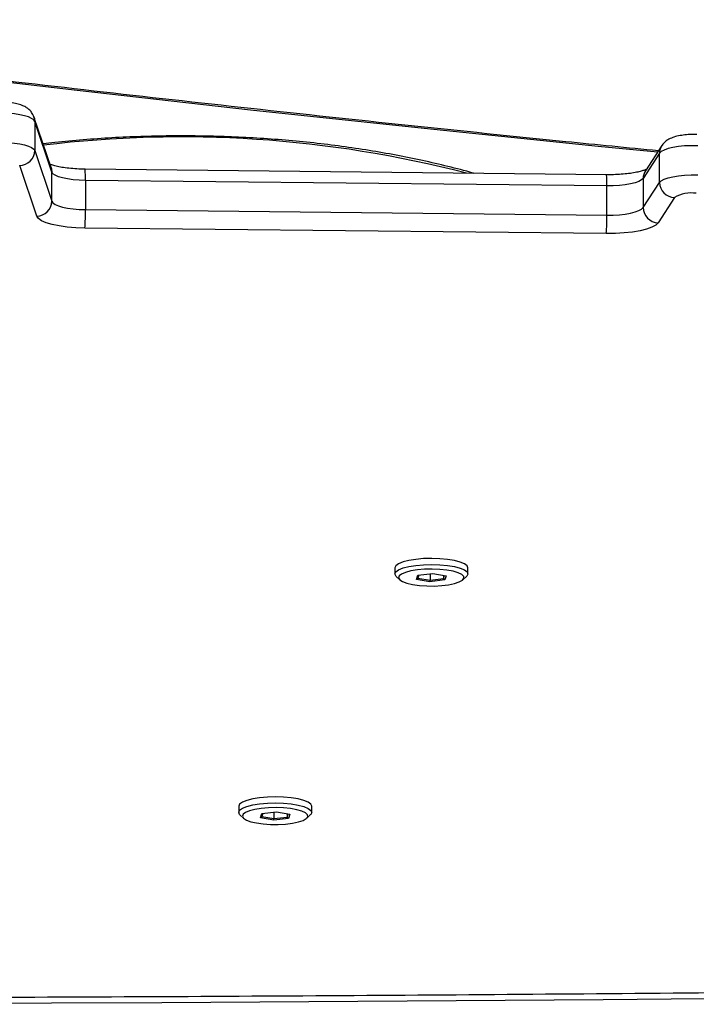
# Model space of a CAD drawing. Units: millimetres. Extents: x -5216 to 346229, y -3372 to 4714.
# Drawn here: x 1077 to 1212, y 2810 to 3005 of the extents above; entities that cross this region are included whole.
import ezdxf

# ---------------------------------------------------------------- set-up
doc = ezdxf.new("R2010")
doc.units = ezdxf.units.MM
doc.layers.add('Toestel 2D', color=7, linetype='Continuous', lineweight=20)

# ---------------------------------------------------------------- blocks, each defined once
blk = doc.blocks.new('3004-1')
at = {"color": 7, "linetype": 'Continuous', "lineweight": 25}
for p, q in [((193.349, -127.574), (194.356, -127.234)), ((194.652, -127.533), (193.645, -127.872)), ((194.225, -127.872), (195.232, -127.533)), ((194.314, -127.858), (195.321, -127.518)), ((195.232, -127.533), (194.652, -127.533)), ((193.645, -127.872), (194.225, -127.872)), ((193.003, -138.884), (193.113, -128.529)), ((193.48, -128.541), (193.37, -138.896)), ((194.06, -128.541), (193.48, -128.541)), ((193.949, -138.896), (194.06, -128.541)), ((194.172, -138.887), (194.282, -128.532)), ((181.451, -131.609), (181.384, -131.682)), ((181.622, -131.583), (181.502, -131.583)), ((181.346, -132.281), (181.394, -132.015)), ((181.421, -132.041), (181.377, -132.283)), ((181.394, -132.015), (181.477, -132.042)), ((181.421, -132.041), (181.394, -132.015)), ((181.479, -132.06), (181.421, -132.041)), ((181.477, -132.042), (181.513, -132.335)), ((181.381, -132.573), (181.346, -132.281)), ((181.346, -132.281), (181.377, -132.283)), ((181.506, -132.283), (181.377, -132.283)), ((181.377, -132.283), (181.41, -132.549)), ((181.513, -132.335), (181.465, -132.6)), ((181.381, -132.573), (181.41, -132.549)), ((181.465, -132.6), (181.381, -132.573)), ((181.41, -132.549), (181.47, -132.569)), ((181.474, -132.549), (181.41, -132.549)), ((181.384, -132.934), (181.451, -133.006)), ((181.502, -133.033), (181.622, -133.033)), ((186.19, -134.711), (186.122, -134.783)), ((186.361, -134.685), (186.24, -134.685)), ((186.084, -135.382), (186.132, -135.117)), ((186.159, -135.143), (186.116, -135.385)), ((186.132, -135.117), (186.215, -135.144)), ((186.159, -135.143), (186.132, -135.117)), ((186.217, -135.162), (186.159, -135.143)), ((186.215, -135.144), (186.251, -135.437)), ((186.12, -135.675), (186.084, -135.382)), ((186.084, -135.382), (186.116, -135.385)), ((186.244, -135.385), (186.116, -135.385)), ((186.116, -135.385), (186.148, -135.651)), ((186.251, -135.437), (186.203, -135.702)), ((186.12, -135.675), (186.148, -135.651)), ((186.203, -135.702), (186.12, -135.675)), ((186.148, -135.651), (186.209, -135.671)), ((186.212, -135.651), (186.148, -135.651)), ((186.122, -136.036), (186.19, -136.108)), ((186.24, -136.135), (186.361, -136.135)), ((193.37, -138.896), (193.949, -138.896)), ((193.521, -139.615), (194.02, -139.942)), ((194.1, -139.615), (193.521, -139.615)), ((194.6, -139.942), (194.1, -139.615)), ((194.751, -139.986), (194.251, -139.66)), ((193.718, -140.237), (193.218, -139.911)), ((194.02, -139.942), (194.6, -139.942))]:
    blk.add_line(p, q, dxfattribs=at)
at = {"color": 8, "linetype": 'Continuous', "lineweight": 25, "flags": 128}
for points in [[(178.251, -171.265), (178.13, -165.122), (177.982, -156.356), (177.865, -147.59), (177.776, -138.823), (177.717, -130.056), (177.688, -121.288), (177.688, -112.521), (177.717, -103.753), (177.776, -94.986), (177.865, -86.219), (177.982, -77.453), (178.13, -68.687), (178.251, -62.544)], [(194.618, -139.899), (194.734, -138.725), (195.088, -135.265), (195.458, -131.815), (195.844, -128.375), (196.245, -124.945), (196.662, -121.525), (197.095, -118.116), (197.22, -117.153)], [(195.322, -127.518), (195.288, -127.527), (195.232, -127.533)], [(194.314, -127.858), (194.281, -127.867), (194.225, -127.872)]]:
    blk.add_lwpolyline(points, dxfattribs=at)
at = {"color": 7, "linetype": 'Continuous', "lineweight": 25, "flags": 128}
for points in [[(194.817, -126.896), (194.811, -127.016), (194.801, -127.131), (194.785, -127.237), (194.765, -127.33), (194.74, -127.409), (194.713, -127.47), (194.683, -127.512), (194.652, -127.533)], [(195.232, -127.533), (195.263, -127.512), (195.292, -127.47), (195.32, -127.409), (195.344, -127.33), (195.364, -127.237), (195.38, -127.131), (195.391, -127.016), (195.396, -126.896)], [(193.113, -128.529), (193.119, -128.35), (193.133, -128.179), (193.155, -128.02), (193.184, -127.879), (193.219, -127.761), (193.259, -127.668), (193.303, -127.605), (193.349, -127.574)], [(193.645, -127.872), (193.613, -127.895), (193.583, -127.939), (193.555, -128.003), (193.53, -128.086), (193.51, -128.185), (193.494, -128.296), (193.484, -128.416), (193.48, -128.541)], [(194.06, -128.541), (194.064, -128.416), (194.074, -128.296), (194.089, -128.185), (194.11, -128.086), (194.134, -128.003), (194.162, -127.939), (194.193, -127.895), (194.225, -127.872)], [(181.581, -132.031), (181.561, -131.903), (181.533, -131.797), (181.5, -131.718), (181.463, -131.671), (181.424, -131.658), (181.385, -131.68), (181.349, -131.737), (181.317, -131.824), (181.291, -131.937), (181.273, -132.07), (181.263, -132.216), (181.262, -132.366), (181.27, -132.514), (181.286, -132.651), (181.311, -132.769), (181.341, -132.862), (181.377, -132.925), (181.415, -132.955), (181.454, -132.951), (181.492, -132.911), (181.526, -132.839), (181.555, -132.738), (181.578, -132.614), (181.592, -132.474), (181.597, -132.325), (181.594, -132.174), (181.581, -132.031)], [(181.451, -131.609), (181.462, -131.599), (181.503, -131.583), (181.545, -131.602), (181.585, -131.658), (181.62, -131.745), (181.649, -131.861), (181.671, -131.999)], [(181.622, -133.033), (181.662, -133.016), (181.702, -132.964), (181.738, -132.879), (181.768, -132.765), (181.791, -132.628), (181.805, -132.476), (181.81, -132.315), (181.806, -132.153), (181.792, -131.999), (181.77, -131.861), (181.741, -131.745), (181.705, -131.658), (181.666, -131.602), (181.624, -131.583), (181.622, -131.583)], [(181.671, -131.999), (181.685, -132.153), (181.689, -132.315), (181.684, -132.476), (181.67, -132.628), (181.647, -132.765), (181.617, -132.879), (181.582, -132.964), (181.542, -133.016), (181.5, -133.033), (181.458, -133.013), (181.451, -133.006)], [(186.32, -135.133), (186.299, -135.005), (186.271, -134.899), (186.238, -134.82), (186.201, -134.773), (186.162, -134.76), (186.123, -134.782), (186.087, -134.838), (186.055, -134.925), (186.029, -135.038), (186.011, -135.172), (186.001, -135.317), (186, -135.468), (186.008, -135.616), (186.024, -135.753), (186.049, -135.871), (186.08, -135.964), (186.115, -136.027), (186.153, -136.057), (186.192, -136.052), (186.23, -136.013), (186.264, -135.941), (186.293, -135.84), (186.316, -135.716), (186.33, -135.576), (186.336, -135.427), (186.332, -135.276), (186.32, -135.133)], [(186.19, -134.711), (186.2, -134.701), (186.242, -134.685), (186.283, -134.704), (186.323, -134.759), (186.358, -134.847), (186.388, -134.963), (186.41, -135.101)], [(186.361, -136.135), (186.401, -136.118), (186.44, -136.066), (186.476, -135.981), (186.506, -135.867), (186.529, -135.73), (186.543, -135.578), (186.548, -135.416), (186.544, -135.255), (186.53, -135.101), (186.508, -134.963), (186.479, -134.847), (186.444, -134.759), (186.404, -134.704), (186.362, -134.685), (186.361, -134.685)], [(186.41, -135.101), (186.423, -135.255), (186.427, -135.416), (186.422, -135.578), (186.408, -135.73), (186.385, -135.867), (186.355, -135.981), (186.32, -136.066), (186.28, -136.118), (186.238, -136.135), (186.196, -136.115), (186.19, -136.108)], [(193.218, -139.911), (193.173, -139.865), (193.131, -139.789), (193.093, -139.684), (193.06, -139.555), (193.034, -139.405), (193.015, -139.24), (193.005, -139.064), (193.003, -138.884)], [(193.37, -138.896), (193.372, -139.022), (193.379, -139.145), (193.392, -139.261), (193.41, -139.366), (193.433, -139.456), (193.46, -139.53), (193.489, -139.583), (193.521, -139.615)], [(194.1, -139.615), (194.069, -139.583), (194.039, -139.53), (194.013, -139.456), (193.99, -139.366), (193.972, -139.261), (193.959, -139.145), (193.951, -139.022), (193.949, -138.896)], [(194.02, -139.942), (194.053, -139.975), (194.084, -140.032), (194.111, -140.11), (194.134, -140.207), (194.152, -140.318), (194.164, -140.44), (194.171, -140.569), (194.17, -140.701)], [(194.75, -140.701), (194.75, -140.569), (194.744, -140.44), (194.732, -140.318), (194.714, -140.207), (194.691, -140.11), (194.663, -140.032), (194.633, -139.975), (194.6, -139.942)]]:
    blk.add_lwpolyline(points, dxfattribs=at)
at = {"color": 7, "linetype": 'Continuous', "lineweight": 25}
for centre, radius, start, end in [((194.658, -127.23), 0.302, 180.6531, 268.8984), ((193.651, -127.57), 0.302, 180.6522, 268.8992), ((193.426, -124.668), 3.873, 265.3569, 270.7967), ((193.316, -135.026), 3.87, 265.3546, 270.7981), ((193.526, -139.924), 0.308, 91.0052, 177.67), ((194.026, -140.25), 0.308, 91.0051, 177.6712), ((193.138, -140.577), 0.672, 351.9812, 30.3928)]:
    blk.add_arc(centre, radius, start, end, dxfattribs=at)
at = {"color": 8, "linetype": 'Continuous', "lineweight": 25}
for centre, radius, start, end in [((172.342, -130.44), 22.583, 345.4598, 6.9503), ((194.113, -127.129), 1.413, 267.8287, 276.8628), ((194.003, -137.487), 1.41, 267.8243, 276.878), ((194.101, -139.891), 0.276, 56.9393, 90.1475), ((194.601, -140.217), 0.276, 56.9226, 90.1467)]:
    blk.add_arc(centre, radius, start, end, dxfattribs=at)
at = {"color": 7, "linetype": 'Continuous', "lineweight": 25}
for points, knots in [([(178.374, -171.406), (178.361, -170.808), (178.291, -167.507), (178.181, -161.502), (178.054, -153.391), (177.954, -145.28), (177.878, -137.169), (177.828, -129.057), (177.803, -120.945), (177.803, -112.832), (177.828, -104.72), (177.878, -96.608), (177.954, -88.497), (178.055, -80.386), (178.182, -72.275), (178.292, -66.281), (178.361, -62.99), (178.374, -62.402)], [0, 0, 0, 0, 0.016467, 0.090879, 0.165291, 0.239703, 0.314115, 0.388527, 0.462939, 0.537351, 0.611763, 0.686175, 0.760587, 0.834999, 0.909411, 0.983823, 1, 1, 1, 1]), ([(194.647, -139.918), (194.707, -139.305), (194.87, -137.645), (195.15, -134.945), (195.485, -131.821), (195.834, -128.704), (196.195, -125.596), (196.57, -122.496), (196.922, -119.677), (197.155, -117.896), (197.253, -117.142)], [0, 0, 0, 0, 0.0800484, 0.2166429, 0.3532374, 0.4898314, 0.6264253, 0.7630188, 0.8996121, 1, 1, 1, 1]), ([(195.321, -127.518), (195.352, -127.504), (195.409, -127.479), (195.472, -127.419), (195.519, -127.354), (195.556, -127.274), (195.586, -127.177), (195.607, -127.057), (195.617, -126.953), (195.619, -126.891), (195.619, -126.877)], [0, 0, 0, 0, 0.129435, 0.232637, 0.340153, 0.461098, 0.615744, 0.779354, 0.947665, 1, 1, 1, 1]), ([(194.2, -136.256), (194.202, -136.248), (194.252, -136.082), (194.338, -135.741), (194.457, -135.234), (194.563, -134.71), (194.657, -134.175), (194.738, -133.629), (194.806, -133.074), (194.86, -132.511), (194.902, -131.941), (194.93, -131.368), (194.944, -130.792), (194.946, -130.215), (194.933, -129.638), (194.908, -129.064), (194.868, -128.495), (194.827, -128.039), (194.796, -127.776), (194.786, -127.699)], [0, 0, 0, 0, 0.003133, 0.067985, 0.132782, 0.197533, 0.262242, 0.326917, 0.391563, 0.456186, 0.520791, 0.585383, 0.649966, 0.714545, 0.779124, 0.843707, 0.908297, 0.972899, 1, 1, 1, 1]), ([(194.282, -128.532), (194.283, -128.503), (194.284, -128.42), (194.292, -128.286), (194.308, -128.138), (194.33, -128.009), (194.354, -127.912), (194.373, -127.854), (194.38, -127.838), (194.382, -127.835)], [0, 0, 0, 0, 0.096015, 0.279128, 0.460876, 0.639381, 0.812397, 0.957353, 1, 1, 1, 1]), ([(194.276, -139.669), (194.272, -139.661), (194.263, -139.64), (194.242, -139.577), (194.22, -139.484), (194.199, -139.363), (194.183, -139.221), (194.173, -139.067), (194.171, -138.954), (194.172, -138.895), (194.172, -138.887)], [0, 0, 0, 0, 0.082734, 0.21058, 0.351584, 0.50255, 0.660104, 0.821647, 0.977545, 1, 1, 1, 1]), ([(194.973, -140.679), (194.973, -140.655), (194.974, -140.588), (194.968, -140.475), (194.951, -140.345), (194.924, -140.23), (194.886, -140.135), (194.833, -140.056), (194.786, -140.01), (194.755, -139.989), (194.751, -139.986)], [0, 0, 0, 0, 0.083458, 0.243088, 0.406311, 0.581356, 0.741961, 0.856526, 0.980371, 1, 1, 1, 1])]:
    blk.add_open_spline(points, degree=3, knots=knots, dxfattribs=at)
blk = doc.blocks.new('VPL-16-3004-1-GM')
at = {"layer": 'Toestel 2D', "xscale": 10, "yscale": 10, "zscale": 10, "rotation": 90}
blk.add_blockref('3004-1', (-194.96, 1032.8), dxfattribs=at)
blk = doc.blocks.new('VPL-16-3004-1-RVS')
blk.add_blockref('VPL-16-3004-1-GM', (0, 0))

msp = doc.modelspace()

# ---------------------------------------------------------------- block references
msp.add_blockref('VPL-16-3004-1-RVS', (0, 0))

doc.saveas('drawing.dxf')
